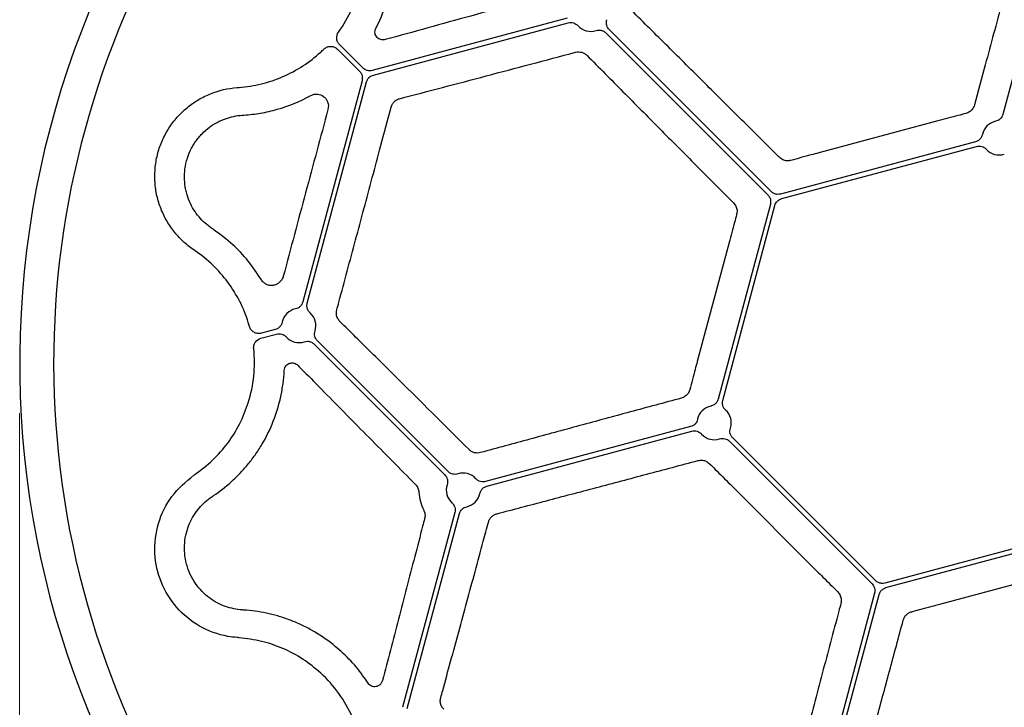
# Model space of a CAD drawing. Units: millimetres. Extents: x 895 to 2605, y 4493 to 5396.
# Drawn here: x 895 to 1017, y 4870 to 4956 of the extents above; entities that cross this region are included whole.
import ezdxf

# ---------------------------------------------------------------- set-up
doc = ezdxf.new("R2010")
doc.units = ezdxf.units.MM
doc.header["$LTSCALE"] = 2
for name, color, linetype in [('ACO DIM', 1, 'Continuous'), ('ACO DIM @ 10', 1, 'Continuous'), ('DUENN-18', 94, 'Continuous')]:
    doc.layers.add(name, color=color, linetype=linetype)
doc.styles.add('Arial', font='arial.ttf')
doc.styles.get("Standard").update_dxf_attribs({"font": 'simplex.shx'})
doc.dimstyles.new('ISO-25', dxfattribs={"dimtxt": 2.5, "dimasz": 2.5, "dimexe": 1.25, "dimexo": 0.625, "dimtad": 1, "dimtxsty": 'Standard', "dimcen": 2.5, "dimadec": 0, "dimazin": 0, "dimtfac": 1, "dimtmove": 0, "dimatfit": 3, "dimfxl": 1, "dimarcsym": 0})

# ---------------------------------------------------------------- blocks, each defined once
blk = doc.blocks.new('*D5')
at = {"layer": 'ACO DIM', "color": 0, "lineweight": 5, "transparency": 16777216}
for p, q in [((894.82, 4906.76), (894.82, 4721.21)), ((1443.08, 4906.77), (1443.08, 4721.21)), ((1418.08, 4733.71), (919.82, 4733.71))]:
    blk.add_line(p, q, dxfattribs=at)
at = {"layer": 'ACO DIM', "color": 0, "transparency": 16777216}
for points in [[(919.82, 4737.88), (919.82, 4729.55), (894.82, 4733.71)], [(1418.08, 4737.88), (1418.08, 4729.55), (1443.08, 4733.71)]]:
    blk.add_solid(points, dxfattribs=at)
at = {"layer": 'Defpoints', "color": 0, "transparency": 16777216}
for p in [(894.82, 4913.01), (1443.08, 4913.02), (894.82, 4733.71)]:
    blk.add_point(p, dxfattribs=at)
at = {"layer": 'ACO DIM', "color": 0, "lineweight": 5, "transparency": 16777216, "insert": (1168.95, 4756.48), "char_height": 25, "attachment_point": 5, "style": 'Arial'}
blk.add_mtext('\\A1;548', dxfattribs=at)

msp = doc.modelspace()

# ---------------------------------------------------------------- linework, layer by layer
at = {"color": 7, "linetype": 'Continuous', "lineweight": 30}
for centre, radius, start, end in [((1008.947, 4913.022), 114.124, 93.60453, 255.00136), ((1008.952, 4913.017), 114.12, 254.99826, 356.39066)]:
    msp.add_arc(centre, radius, start, end, dxfattribs=at)
at = {"layer": 'DUENN-18'}
for p, q in [((1023.725, 4969.295), (1016.904, 4943.84)), ((962.792, 4955.77), (938.597, 4949.287)), ((938.748, 4948.721), (962.944, 4955.204)), ((967.607, 4953.955), (987.722, 4933.839)), ((988.136, 4934.254), (968.021, 4954.369)), ((934.276, 4951.93), (937.023, 4949.183)), ((937.437, 4949.597), (934.532, 4952.503)), ((937.334, 4948.023), (929.971, 4920.546)), ((930.537, 4920.394), (937.9, 4947.872)), ((921.823, 4947.165), (922.067, 4947.184)), ((1008.831, 4943.024), (994.055, 4939.065)), ((1013.491, 4940.427), (989.295, 4933.943)), ((989.447, 4933.377), (1013.643, 4939.861)), ((988.032, 4932.68), (981.549, 4908.484)), ((982.115, 4908.333), (988.598, 4932.529)), ((916.627, 4926.884), (916.426, 4927.022)), ((982.91, 4927.92), (978.951, 4913.145)), ((924.763, 4916.045), (926.709, 4916.567)), ((926.558, 4917.133), (924.828, 4916.669)), ((931.372, 4915.317), (947.604, 4899.086)), ((948.018, 4899.5), (931.787, 4915.732)), ((978.136, 4905.071), (952.681, 4898.251)), ((952.833, 4897.685), (978.288, 4904.505)), ((982.95, 4903.256), (1000.663, 4885.543)), ((1001.077, 4885.958), (983.364, 4903.67)), ((983.03, 4897.921), (993.847, 4887.104)), ((918.659, 4895.883), (918.646, 4895.902)), ((918.659, 4895.883), (918.659, 4895.883)), ((948.853, 4894.423), (942.37, 4870.227)), ((942.936, 4870.076), (949.419, 4894.271)), ((1026.432, 4892.13), (1002.236, 4885.647)), ((1002.388, 4885.081), (1026.584, 4891.564)), ((1009.071, 4883.025), (1023.847, 4886.984)), ((1000.973, 4884.384), (993.611, 4856.906)), ((994.177, 4856.755), (1001.539, 4884.232))]:
    msp.add_line(p, q, dxfattribs=at)
for centre, radius, start, end in [((1008.951, 4913.025), 109.909, 321.67175, 128.32825), ((1008.951, 4913.025), 109.909, 131.67175, 318.32825), ((920.813, 4963.911), 16.792, 324.06395, 347.27672), ((965.724, 4956.252), 2.111, 221.81404, 288.18571), ((920.813, 4963.911), 16.792, 312.72328, 314.51401), ((1016.422, 4940.909), 2.111, 101.81302, 168.1867), ((1016.422, 4940.909), 2.111, 221.81302, 288.1867), ((929.489, 4917.615), 2.111, 101.81882, 168.18248), ((929.489, 4917.615), 2.111, 341.81611, 48.18272), ((907.177, 4913.025), 16.792, 15.48658, 17.27672), ((929.489, 4917.615), 2.111, 221.8174, 288.18168), ((907.177, 4913.025), 16.792, 342.72328, 5.93605), ((981.067, 4905.553), 2.111, 101.81302, 168.1867), ((981.067, 4905.553), 2.111, 341.81302, 48.1867), ((981.067, 4905.553), 2.111, 221.81302, 288.1867), ((949.901, 4897.202), 2.111, 41.81386, 108.18548), ((949.901, 4897.202), 2.111, 161.81413, 228.18539), ((949.901, 4897.202), 2.111, 281.81404, 348.18575), ((920.813, 4862.138), 16.792, 24.06345, 47.27672)]:
    msp.add_arc(centre, radius, start, end, dxfattribs=at)
for points, knots in [([(1020.133, 4969.916), (1020.049, 4969.608), (1019.628, 4968.072), (1018.523, 4964.031), (1016.801, 4957.704), (1014.963, 4950.913), (1013.819, 4946.667), (1013.372, 4945.006)], [0, 0, 0, 0, 0.0381132, 0.1905984, 0.4968942, 0.8031923, 1, 1, 1, 1]), ([(939.04, 4954.502), (939.547, 4955.488), (939.962, 4956.494), (940.456, 4958.033), (940.6, 4958.551), (940.845, 4959.596), (940.945, 4960.122), (941.024, 4960.646)], [0, 0, 0, 0, 0.5, 0.5, 0.75, 0.75, 1, 1, 1, 1]), ([(961.854, 4959.065), (958.142, 4958.051), (954.466, 4957.044), (949.051, 4955.555), (947.261, 4955.062), (943.714, 4954.083), (941.955, 4953.596), (940.218, 4953.115)], [0, 0, 0, 0, 0.5, 0.5, 0.75, 0.75, 1, 1, 1, 1]), ([(989.132, 4938.51), (987.582, 4940.057), (986.031, 4941.603), (982.945, 4944.676), (981.409, 4946.204), (978.354, 4949.24), (976.834, 4950.748), (973.811, 4953.745), (972.308, 4955.233), (970.822, 4956.703)], [0, 0, 0, 0, 0.25, 0.25, 0.5, 0.5, 0.75, 0.75, 1, 1, 1, 1]), ([(962.944, 4955.204), (963.159, 4955.261), (963.388, 4955.257), (963.704, 4955.163), (963.806, 4955.117), (963.991, 4954.999), (964.076, 4954.927), (964.15, 4954.844)], [0, 0, 0, 0, 0.5, 0.5, 0.75, 0.75, 1, 1, 1, 1]), ([(968.021, 4954.369), (967.965, 4954.432), (967.875, 4954.533), (967.745, 4954.77), (967.654, 4955.082), (967.67, 4955.394), (967.719, 4955.558), (967.729, 4955.593)], [0, 0, 0, 0, 0.190416, 0.30649338, 0.61193309, 0.91740304, 1, 1, 1, 1]), ([(934.532, 4952.503), (934.431, 4952.604), (934.35, 4952.72), (934.231, 4952.978), (934.195, 4953.115), (934.161, 4953.54), (934.241, 4953.825), (934.409, 4954.056)], [0, 0, 0, 0, 0.25, 0.25, 0.5, 0.5, 1, 1, 1, 1]), ([(940.218, 4953.115), (940.122, 4953.088), (940.027, 4953.077), (939.839, 4953.078), (939.746, 4953.091), (939.57, 4953.141), (939.485, 4953.178), (939.331, 4953.271), (939.26, 4953.328), (939.134, 4953.461), (939.08, 4953.537), (938.995, 4953.704), (938.963, 4953.797), (938.912, 4954.09), (938.941, 4954.309), (939.04, 4954.502)], [0, 0, 0, 0, 0.125, 0.125, 0.25, 0.25, 0.375, 0.375, 0.5, 0.5, 0.625, 0.625, 0.75, 0.75, 1, 1, 1, 1]), ([(966.383, 4954.246), (966.515, 4954.276), (966.781, 4954.336), (967.181, 4954.245), (967.435, 4954.126), (967.551, 4954.001), (967.579, 4953.978), (967.607, 4953.955)], [0, 0, 0, 0, 0.3058199, 0.6116092, 0.9174225, 0.9174758, 1, 1, 1, 1]), ([(922.067, 4947.184), (923.007, 4947.257), (923.93, 4947.406), (925.741, 4947.852), (926.63, 4948.15), (928.369, 4948.901), (929.196, 4949.344), (930.765, 4950.361), (931.507, 4950.934), (932.205, 4951.575)], [0, 0, 0, 0, 0.25, 0.25, 0.5, 0.5, 0.75, 0.75, 1, 1, 1, 1]), ([(932.585, 4951.937), (932.691, 4952.022), (932.902, 4952.193), (933.304, 4952.297), (933.711, 4952.27), (934.047, 4952.132), (934.212, 4951.986), (934.276, 4951.93)], [0, 0, 0, 0, 0.21585579, 0.43171083, 0.64751568, 0.86331082, 1, 1, 1, 1]), ([(942.001, 4945.788), (943.761, 4946.248), (945.54, 4946.715), (949.13, 4947.658), (950.939, 4948.134), (954.582, 4949.095), (956.416, 4949.58), (960.108, 4950.558), (961.967, 4951.051), (963.833, 4951.547)], [0, 0, 0, 0, 0.25, 0.25, 0.5, 0.5, 0.75, 0.75, 1, 1, 1, 1]), ([(963.833, 4951.547), (963.963, 4951.582), (964.094, 4951.598), (964.356, 4951.596), (964.487, 4951.577), (964.737, 4951.508), (964.858, 4951.456), (965.08, 4951.325), (965.181, 4951.247), (965.273, 4951.154)], [0, 0, 0, 0, 0.25, 0.25, 0.5, 0.5, 0.75, 0.75, 1, 1, 1, 1]), ([(965.273, 4951.154), (966.743, 4949.667), (968.231, 4948.164), (971.228, 4945.141), (972.736, 4943.621), (975.772, 4940.566), (977.299, 4939.031), (980.373, 4935.944), (981.918, 4934.394), (983.465, 4932.844)], [0, 0, 0, 0, 0.25, 0.25, 0.5, 0.5, 0.75, 0.75, 1, 1, 1, 1]), ([(937.023, 4949.183), (937.108, 4949.078), (937.28, 4948.869), (937.399, 4948.453), (937.356, 4948.171), (937.334, 4948.023)], [0, 0, 0, 0, 0.3222864, 0.6445703, 1, 1, 1, 1]), ([(938.597, 4949.287), (938.494, 4949.259), (938.391, 4949.246), (938.181, 4949.246), (938.076, 4949.26), (937.874, 4949.314), (937.775, 4949.355), (937.595, 4949.459), (937.512, 4949.522), (937.437, 4949.597)], [0, 0, 0, 0, 0.25, 0.25, 0.5, 0.5, 0.75, 0.75, 1, 1, 1, 1]), ([(937.9, 4947.872), (937.948, 4947.998), (938.043, 4948.251), (938.344, 4948.563), (938.609, 4948.666), (938.748, 4948.721)], [0, 0, 0, 0, 0.3222818, 0.6445691, 1, 1, 1, 1]), ([(916.426, 4927.022), (915.954, 4927.345), (915.506, 4927.706), (914.679, 4928.483), (914.299, 4928.9), (913.778, 4929.566), (913.612, 4929.795), (913.298, 4930.267), (913.149, 4930.511), (912.731, 4931.257), (912.493, 4931.771), (912.099, 4932.829), (911.941, 4933.374), (911.71, 4934.497), (911.64, 4935.063), (911.585, 4936.195), (911.602, 4936.764), (911.693, 4937.618), (911.735, 4937.904), (911.841, 4938.466), (911.904, 4938.744), (912.125, 4939.567), (912.314, 4940.103), (912.662, 4940.886), (912.789, 4941.145), (913.061, 4941.649), (913.207, 4941.894), (913.669, 4942.61), (914.011, 4943.06), (914.765, 4943.908), (915.181, 4944.308), (916.057, 4945.03), (916.519, 4945.354), (917.247, 4945.786), (917.495, 4945.921), (918.004, 4946.173), (918.266, 4946.29), (919.585, 4946.82), (920.682, 4947.077), (921.823, 4947.165)], [0, 0, 0, 0, 0.0625, 0.0625, 0.125, 0.125, 0.15625, 0.15625, 0.1875, 0.1875, 0.25, 0.25, 0.3125, 0.3125, 0.375, 0.375, 0.4375, 0.4375, 0.46875, 0.46875, 0.5, 0.5, 0.5625, 0.5625, 0.59375, 0.59375, 0.625, 0.625, 0.6875, 0.6875, 0.75, 0.75, 0.8125, 0.8125, 0.84375, 0.84375, 0.875, 0.875, 1, 1, 1, 1]), ([(922.695, 4943.753), (923.366, 4943.798), (924.044, 4943.877), (925.419, 4944.113), (926.117, 4944.271), (928.207, 4944.867), (929.598, 4945.426), (930.978, 4946.19)], [0, 0, 0, 0, 0.25, 0.25, 0.5, 0.5, 1, 1, 1, 1]), ([(930.978, 4946.19), (931.112, 4946.264), (931.25, 4946.312), (931.53, 4946.368), (931.671, 4946.374), (932.081, 4946.333), (932.341, 4946.228), (932.667, 4945.975), (932.764, 4945.876), (932.934, 4945.647), (933.005, 4945.517), (933.16, 4945.095), (933.186, 4944.76), (933.099, 4944.437)], [0, 0, 0, 0, 0.125, 0.125, 0.25, 0.25, 0.5, 0.5, 0.625, 0.625, 0.75, 0.75, 1, 1, 1, 1]), ([(940.941, 4944.735), (940.992, 4944.875), (941.093, 4945.155), (941.395, 4945.492), (941.711, 4945.698), (941.923, 4945.764), (942.001, 4945.788)], [0, 0, 0, 0, 0.2768971, 0.5536214, 0.8352728, 1, 1, 1, 1]), ([(933.099, 4944.437), (932.171, 4940.995), (931.241, 4937.539), (929.393, 4930.64), (928.472, 4927.192), (927.555, 4923.747)], [0, 0, 0, 0, 0.5, 0.5, 1, 1, 1, 1]), ([(934.198, 4919.568), (934.284, 4919.888), (934.716, 4921.491), (935.84, 4925.671), (937.571, 4932.121), (939.389, 4938.915), (940.508, 4943.112), (940.941, 4944.735)], [0, 0, 0, 0, 0.038327, 0.19165, 0.4989153, 0.8061806, 1, 1, 1, 1]), ([(1013.372, 4945.006), (1013.304, 4944.833), (1013.175, 4944.503), (1012.786, 4944.13), (1012.47, 4944.011), (1012.312, 4943.952)], [0, 0, 0, 0, 0.3547216, 0.6770815, 1, 1, 1, 1]), ([(918.687, 4929.675), (918.1, 4930.068), (917.561, 4930.546), (916.857, 4931.382), (916.638, 4931.681), (916.238, 4932.326), (916.058, 4932.668), (915.75, 4933.386), (915.621, 4933.764), (915.469, 4934.362), (915.425, 4934.568), (915.354, 4934.986), (915.327, 4935.198), (915.273, 4935.843), (915.272, 4936.29), (915.35, 4937.176), (915.428, 4937.62), (915.664, 4938.5), (915.819, 4938.921), (916.102, 4939.526), (916.206, 4939.724), (916.427, 4940.106), (916.544, 4940.29), (916.79, 4940.643), (916.919, 4940.812), (917.189, 4941.137), (917.33, 4941.293), (917.763, 4941.736), (918.065, 4941.998), (918.692, 4942.466), (919.019, 4942.672), (919.689, 4943.029), (920.027, 4943.178), (920.709, 4943.424), (921.054, 4943.521), (921.75, 4943.666), (922.102, 4943.713), (922.454, 4943.737)], [0, 0, 0, 0, 0.125, 0.125, 0.1875, 0.1875, 0.25, 0.25, 0.3125, 0.3125, 0.34375, 0.34375, 0.375, 0.375, 0.4375, 0.4375, 0.5, 0.5, 0.5625, 0.5625, 0.59375, 0.59375, 0.625, 0.625, 0.65625, 0.65625, 0.6875, 0.6875, 0.75, 0.75, 0.8125, 0.8125, 0.875, 0.875, 0.9375, 0.9375, 1, 1, 1, 1]), ([(1012.312, 4943.952), (1011.99, 4943.866), (1011.668, 4943.78), (1011.346, 4943.694), (1010.507, 4943.471), (1009.669, 4943.248), (1008.831, 4943.024)], [0, 0, 0, 0, 0.0010000003, 0.0010000003, 0.0010000003, 0.0036029977, 0.0036029977, 0.0036029977, 0.0036029977]), ([(1016.904, 4943.84), (1016.847, 4943.625), (1016.729, 4943.428), (1016.489, 4943.202), (1016.398, 4943.137), (1016.204, 4943.036), (1016.099, 4942.998), (1015.99, 4942.975)], [0, 0, 0, 0, 0.5, 0.5, 0.75, 0.75, 1, 1, 1, 1]), ([(1014.356, 4941.341), (1014.333, 4941.232), (1014.296, 4941.128), (1014.194, 4940.933), (1014.129, 4940.842), (1013.978, 4940.682), (1013.89, 4940.612), (1013.702, 4940.499), (1013.599, 4940.455), (1013.491, 4940.427)], [0, 0, 0, 0, 0.25, 0.25, 0.5, 0.5, 0.75, 0.75, 1, 1, 1, 1]), ([(1013.643, 4939.861), (1013.858, 4939.918), (1014.087, 4939.914), (1014.402, 4939.82), (1014.505, 4939.773), (1014.69, 4939.656), (1014.775, 4939.584), (1014.849, 4939.501)], [0, 0, 0, 0, 0.5, 0.5, 0.75, 0.75, 1, 1, 1, 1]), ([(990.576, 4938.127), (990.41, 4938.1), (990.077, 4938.045), (989.554, 4938.173), (989.277, 4938.394), (989.132, 4938.51)], [0, 0, 0, 0, 0.3229328, 0.6452876, 1, 1, 1, 1]), ([(994.055, 4939.065), (993.733, 4938.979), (993.411, 4938.892), (993.089, 4938.805), (992.252, 4938.579), (991.414, 4938.353), (990.576, 4938.127)], [0, 0, 0, 0, 0.0010000001, 0.0010000001, 0.0010000001, 0.0036029847, 0.0036029847, 0.0036029847, 0.0036029847]), ([(987.722, 4933.839), (987.807, 4933.735), (987.978, 4933.525), (988.098, 4933.11), (988.055, 4932.828), (988.032, 4932.68)], [0, 0, 0, 0, 0.3222809, 0.6445718, 1, 1, 1, 1]), ([(989.295, 4933.943), (989.162, 4933.922), (988.895, 4933.878), (988.475, 4933.982), (988.253, 4934.16), (988.136, 4934.254)], [0, 0, 0, 0, 0.32228608, 0.64455896, 1, 1, 1, 1]), ([(988.598, 4932.529), (988.626, 4932.631), (988.666, 4932.727), (988.771, 4932.909), (988.835, 4932.993), (988.983, 4933.141), (989.068, 4933.206), (989.249, 4933.31), (989.345, 4933.35), (989.447, 4933.377)], [0, 0, 0, 0, 0.25, 0.25, 0.5, 0.5, 0.75, 0.75, 1, 1, 1, 1]), ([(983.465, 4932.844), (983.571, 4932.714), (983.784, 4932.453), (983.931, 4931.934), (983.877, 4931.583), (983.848, 4931.399)], [0, 0, 0, 0, 0.3218547, 0.6441535, 1, 1, 1, 1]), ([(983.848, 4931.399), (983.761, 4931.077), (983.448, 4929.918), (983.136, 4928.758), (982.91, 4927.92)], [0, 0, 0, 0, 0.2775475, 1, 1, 1, 1]), ([(924.842, 4923.289), (924.31, 4924.091), (923.232, 4925.714), (921.209, 4927.833), (919.698, 4928.944), (918.887, 4929.541)], [0, 0, 0, 0, 0.3111791, 0.6300031, 1, 1, 1, 1]), ([(923.212, 4918.012), (922.928, 4918.916), (922.572, 4919.784), (921.721, 4921.449), (921.227, 4922.246), (920.096, 4923.766), (919.475, 4924.468), (918.13, 4925.76), (917.405, 4926.351), (916.627, 4926.884)], [0, 0, 0, 0, 0.25, 0.25, 0.5, 0.5, 0.75, 0.75, 1, 1, 1, 1]), ([(927.555, 4923.747), (927.512, 4923.585), (927.445, 4923.437), (927.27, 4923.168), (927.166, 4923.053), (926.934, 4922.859), (926.809, 4922.783), (926.546, 4922.668), (926.411, 4922.631), (926.138, 4922.593), (926, 4922.594), (925.733, 4922.632), (925.6, 4922.67), (925.35, 4922.783), (925.233, 4922.857), (925.017, 4923.046), (924.921, 4923.158), (924.842, 4923.289)], [0, 0, 0, 0, 0.125, 0.125, 0.25, 0.25, 0.375, 0.375, 0.5, 0.5, 0.625, 0.625, 0.75, 0.75, 0.875, 0.875, 1, 1, 1, 1]), ([(929.971, 4920.546), (929.942, 4920.439), (929.899, 4920.337), (929.786, 4920.148), (929.717, 4920.06), (929.557, 4919.909), (929.465, 4919.844), (929.271, 4919.742), (929.166, 4919.704), (929.057, 4919.681)], [0, 0, 0, 0, 0.25, 0.25, 0.5, 0.5, 0.75, 0.75, 1, 1, 1, 1]), ([(930.897, 4919.188), (930.804, 4919.288), (930.62, 4919.488), (930.497, 4919.881), (930.479, 4920.158), (930.523, 4920.323), (930.53, 4920.359), (930.537, 4920.394)], [0, 0, 0, 0, 0.3058157, 0.6116339, 0.9174484, 0.9175218, 1, 1, 1, 1]), ([(934.589, 4918.125), (934.486, 4918.247), (934.279, 4918.492), (934.136, 4918.973), (934.143, 4919.344), (934.189, 4919.531), (934.198, 4919.568)], [0, 0, 0, 0, 0.31789397, 0.63722205, 0.9294712, 1, 1, 1, 1]), ([(924.828, 4916.669), (924.675, 4916.628), (924.518, 4916.618), (924.208, 4916.658), (924.057, 4916.709), (923.786, 4916.864), (923.665, 4916.969), (923.474, 4917.214), (923.402, 4917.356), (923.36, 4917.508)], [0, 0, 0, 0, 0.25, 0.25, 0.5, 0.5, 0.75, 0.75, 1, 1, 1, 1]), ([(927.423, 4918.047), (927.4, 4917.938), (927.363, 4917.835), (927.26, 4917.639), (927.195, 4917.548), (927.044, 4917.388), (926.957, 4917.318), (926.768, 4917.205), (926.665, 4917.162), (926.558, 4917.133)], [0, 0, 0, 0, 0.25, 0.25, 0.5, 0.5, 0.75, 0.75, 1, 1, 1, 1]), ([(950.616, 4902.222), (947.88, 4904.948), (945.164, 4907.648), (941.153, 4911.629), (939.825, 4912.945), (937.191, 4915.553), (935.883, 4916.847), (934.589, 4918.125)], [0, 0, 0, 0, 0.5, 0.5, 0.75, 0.75, 1, 1, 1, 1]), ([(923.88, 4914.761), (923.865, 4914.903), (923.875, 4915.044), (923.945, 4915.32), (924.004, 4915.449), (924.246, 4915.8), (924.487, 4915.971), (924.763, 4916.045)], [0, 0, 0, 0, 0.25, 0.25, 0.5, 0.5, 1, 1, 1, 1]), ([(926.709, 4916.567), (926.924, 4916.624), (927.154, 4916.62), (927.469, 4916.526), (927.571, 4916.479), (927.756, 4916.362), (927.842, 4916.29), (927.916, 4916.207)], [0, 0, 0, 0, 0.5, 0.5, 0.75, 0.75, 1, 1, 1, 1]), ([(931.787, 4915.732), (931.629, 4915.889), (931.518, 4916.09), (931.442, 4916.41), (931.431, 4916.522), (931.44, 4916.741), (931.46, 4916.85), (931.495, 4916.956)], [0, 0, 0, 0, 0.5, 0.5, 0.75, 0.75, 1, 1, 1, 1]), ([(930.148, 4915.609), (930.28, 4915.639), (930.546, 4915.698), (930.95, 4915.612), (931.191, 4915.48), (931.319, 4915.367), (931.346, 4915.342), (931.372, 4915.317)], [0, 0, 0, 0, 0.305829, 0.611644, 0.9174439, 0.9175197, 1, 1, 1, 1]), ([(927.668, 4912.059), (927.678, 4912.276), (927.762, 4912.479), (928.017, 4912.785), (928.182, 4912.888), (928.534, 4912.993), (928.72, 4912.996), (928.984, 4912.929), (929.072, 4912.894), (929.235, 4912.801), (929.312, 4912.743), (929.381, 4912.672)], [0, 0, 0, 0, 0.25, 0.25, 0.5, 0.5, 0.75, 0.75, 0.875, 0.875, 1, 1, 1, 1]), ([(929.381, 4912.672), (929.596, 4912.454), (930.668, 4911.363), (933.578, 4908.406), (938.202, 4903.717), (942.041, 4899.836), (943.966, 4897.891)], [0, 0, 0, 0, 0.04577073, 0.22888716, 0.61341495, 1, 1, 1, 1]), ([(978.951, 4913.145), (978.865, 4912.823), (978.556, 4911.662), (978.247, 4910.502), (978.024, 4909.663)], [0, 0, 0, 0, 0.2775473, 1, 1, 1, 1]), ([(926.314, 4905.746), (926.701, 4906.733), (927.011, 4907.752), (927.353, 4909.331), (927.447, 4909.866), (927.591, 4910.954), (927.641, 4911.506), (927.668, 4912.059)], [0, 0, 0, 0, 0.5, 0.5, 0.75, 0.75, 1, 1, 1, 1]), ([(978.024, 4909.663), (977.965, 4909.505), (977.846, 4909.19), (977.473, 4908.801), (977.143, 4908.671), (976.97, 4908.603)], [0, 0, 0, 0, 0.3229199, 0.6452708, 1, 1, 1, 1]), ([(916.627, 4899.166), (917.362, 4899.721), (918.853, 4900.847), (920.695, 4902.975), (922.229, 4905.372), (922.881, 4907.141), (923.212, 4908.038)], [0, 0, 0, 0, 0.2459001, 0.4989436, 0.7458861, 1, 1, 1, 1]), ([(976.97, 4908.603), (974.855, 4908.035), (972.742, 4907.465), (968.537, 4906.329), (966.446, 4905.763), (962.29, 4904.635), (960.223, 4904.073), (956.116, 4902.953), (954.076, 4902.395), (952.06, 4901.843)], [0, 0, 0, 0, 0.25, 0.25, 0.5, 0.5, 0.75, 0.75, 1, 1, 1, 1]), ([(981.549, 4908.484), (981.501, 4908.357), (981.406, 4908.103), (981.113, 4907.811), (980.836, 4907.668), (980.67, 4907.628), (980.635, 4907.62)], [0, 0, 0, 0, 0.3057586, 0.6115174, 0.9172923, 1, 1, 1, 1]), ([(982.474, 4907.127), (982.391, 4907.201), (982.321, 4907.285), (982.202, 4907.471), (982.156, 4907.573), (982.093, 4907.783), (982.076, 4907.895), (982.073, 4908.114), (982.086, 4908.225), (982.115, 4908.333)], [0, 0, 0, 0, 0.25, 0.25, 0.5, 0.5, 0.75, 0.75, 1, 1, 1, 1]), ([(918.887, 4896.508), (919.639, 4897.012), (920.372, 4897.577), (921.437, 4898.531), (921.786, 4898.867), (922.466, 4899.572), (922.796, 4899.941), (923.438, 4900.716), (923.75, 4901.122), (924.344, 4901.962), (924.627, 4902.398), (925.431, 4903.749), (925.908, 4904.712), (926.314, 4905.746)], [0, 0, 0, 0, 0.25, 0.25, 0.375, 0.375, 0.5, 0.5, 0.625, 0.625, 0.75, 0.75, 1, 1, 1, 1]), ([(979.001, 4905.985), (978.978, 4905.876), (978.941, 4905.773), (978.838, 4905.577), (978.774, 4905.486), (978.623, 4905.327), (978.535, 4905.256), (978.346, 4905.144), (978.243, 4905.1), (978.136, 4905.071)], [0, 0, 0, 0, 0.25, 0.25, 0.5, 0.5, 0.75, 0.75, 1, 1, 1, 1]), ([(978.288, 4904.505), (978.395, 4904.534), (978.504, 4904.547), (978.725, 4904.544), (978.835, 4904.528), (979.046, 4904.465), (979.148, 4904.418), (979.334, 4904.301), (979.419, 4904.229), (979.493, 4904.146)], [0, 0, 0, 0, 0.25, 0.25, 0.5, 0.5, 0.75, 0.75, 1, 1, 1, 1]), ([(983.364, 4903.67), (983.286, 4903.749), (983.219, 4903.837), (983.112, 4904.029), (983.071, 4904.133), (983.02, 4904.347), (983.009, 4904.459), (983.018, 4904.679), (983.038, 4904.789), (983.073, 4904.894)], [0, 0, 0, 0, 0.25, 0.25, 0.5, 0.5, 0.75, 0.75, 1, 1, 1, 1]), ([(981.726, 4903.548), (981.832, 4903.582), (981.94, 4903.602), (982.16, 4903.611), (982.272, 4903.6), (982.485, 4903.55), (982.59, 4903.509), (982.782, 4903.402), (982.871, 4903.335), (982.95, 4903.256)], [0, 0, 0, 0, 0.25, 0.25, 0.5, 0.5, 0.75, 0.75, 1, 1, 1, 1]), ([(952.06, 4901.843), (951.934, 4901.808), (951.807, 4901.791), (951.549, 4901.788), (951.418, 4901.804), (951.168, 4901.869), (951.045, 4901.918), (950.817, 4902.048), (950.712, 4902.127), (950.616, 4902.222)], [0, 0, 0, 0, 0.25, 0.25, 0.5, 0.5, 0.75, 0.75, 1, 1, 1, 1]), ([(954.091, 4894.263), (956.114, 4894.793), (958.159, 4895.33), (962.276, 4896.414), (964.346, 4896.96), (968.51, 4898.062), (970.603, 4898.617), (974.814, 4899.735), (976.928, 4900.299), (979.044, 4900.863)], [0, 0, 0, 0, 0.25, 0.25, 0.5, 0.5, 0.75, 0.75, 1, 1, 1, 1]), ([(979.044, 4900.863), (979.228, 4900.891), (979.578, 4900.944), (980.096, 4900.793), (980.356, 4900.579), (980.487, 4900.472)], [0, 0, 0, 0, 0.3547139, 0.6770689, 1, 1, 1, 1]), ([(980.487, 4900.472), (980.722, 4900.236), (980.957, 4900), (981.193, 4899.764), (981.805, 4899.15), (982.418, 4898.535), (983.03, 4897.921)], [0.0000000107, 0.0000000107, 0.0000000107, 0.0000000107, 0.0010000003, 0.0010000003, 0.0010000003, 0.0036029977, 0.0036029977, 0.0036029977, 0.0036029977]), ([(921.823, 4878.884), (921.432, 4878.927), (919.804, 4879.107), (917.074, 4880.133), (914.181, 4882.489), (912.217, 4885.668), (911.397, 4889.355), (911.868, 4893.117), (913.528, 4896.591), (915.459, 4898.215), (916.426, 4899.028)], [0, 0, 0, 0, 0.0436184, 0.181206, 0.3160702, 0.4498123, 0.5851917, 0.723039, 0.8613729, 1, 1, 1, 1]), ([(947.604, 4899.086), (947.761, 4898.928), (947.872, 4898.727), (947.949, 4898.407), (947.959, 4898.296), (947.95, 4898.077), (947.93, 4897.967), (947.896, 4897.861)], [0, 0, 0, 0, 0.5, 0.5, 0.75, 0.75, 1, 1, 1, 1]), ([(949.243, 4899.208), (949.137, 4899.173), (949.029, 4899.154), (948.808, 4899.145), (948.697, 4899.155), (948.483, 4899.206), (948.378, 4899.247), (948.186, 4899.354), (948.097, 4899.421), (948.018, 4899.5)], [0, 0, 0, 0, 0.25, 0.25, 0.5, 0.5, 0.75, 0.75, 1, 1, 1, 1]), ([(943.966, 4897.891), (944.092, 4897.763), (944.194, 4897.616), (944.344, 4897.281), (944.388, 4897.103), (944.399, 4896.92)], [0, 0, 0, 0, 0.5, 0.5, 1, 1, 1, 1]), ([(952.681, 4898.251), (952.466, 4898.193), (952.237, 4898.197), (951.921, 4898.291), (951.819, 4898.338), (951.634, 4898.455), (951.549, 4898.527), (951.475, 4898.61)], [0, 0, 0, 0, 0.5, 0.5, 0.75, 0.75, 1, 1, 1, 1]), ([(951.968, 4896.77), (952.008, 4896.9), (952.058, 4897.065), (952.23, 4897.318), (952.451, 4897.542), (952.705, 4897.637), (952.833, 4897.685)], [0, 0, 0, 0, 0.3058054, 0.3884873, 0.6942389, 1, 1, 1, 1]), ([(944.399, 4896.92), (944.422, 4896.532), (944.484, 4896.152), (944.683, 4895.41), (944.821, 4895.044), (944.995, 4894.696)], [0, 0, 0, 0, 0.5, 0.5, 1, 1, 1, 1]), ([(915.544, 4887.996), (915.426, 4888.438), (915.347, 4888.88), (915.271, 4889.765), (915.273, 4890.213), (915.346, 4891.072), (915.417, 4891.487), (915.623, 4892.293), (915.754, 4892.672), (916.064, 4893.392), (916.243, 4893.732), (916.644, 4894.377), (916.865, 4894.678), (917.569, 4895.51), (918.099, 4895.981), (918.687, 4896.374)], [0, 0, 0, 0, 0.125, 0.125, 0.25, 0.25, 0.375, 0.375, 0.5, 0.5, 0.625, 0.625, 0.75, 0.75, 1, 1, 1, 1]), ([(948.494, 4895.629), (948.577, 4895.555), (948.648, 4895.471), (948.766, 4895.285), (948.813, 4895.181), (948.876, 4894.971), (948.893, 4894.86), (948.896, 4894.64), (948.882, 4894.531), (948.853, 4894.423)], [0, 0, 0, 0, 0.25, 0.25, 0.5, 0.5, 0.75, 0.75, 1, 1, 1, 1]), ([(944.995, 4894.696), (945.014, 4894.655), (945.1, 4894.47), (945.183, 4894.103), (945.131, 4893.793), (945.105, 4893.638)], [0, 0, 0, 0, 0.1256851, 0.5631943, 1, 1, 1, 1]), ([(949.419, 4894.271), (949.477, 4894.486), (949.596, 4894.684), (949.835, 4894.909), (949.926, 4894.974), (950.122, 4895.076), (950.225, 4895.113), (950.334, 4895.136)], [0, 0, 0, 0, 0.5, 0.5, 0.75, 0.75, 1, 1, 1, 1]), ([(953.03, 4893.213), (953.066, 4893.343), (953.117, 4893.464), (953.25, 4893.69), (953.332, 4893.795), (953.516, 4893.976), (953.621, 4894.055), (953.846, 4894.182), (953.965, 4894.23), (954.091, 4894.263)], [0, 0, 0, 0, 0.25, 0.25, 0.5, 0.5, 0.75, 0.75, 1, 1, 1, 1]), ([(945.105, 4893.638), (945.023, 4893.324), (944.61, 4891.751), (943.511, 4887.559), (941.825, 4881.105), (940.52, 4876.07), (939.865, 4873.545)], [0, 0, 0, 0, 0.0457719, 0.2288809, 0.613368, 1, 1, 1, 1]), ([(947.102, 4871.427), (947.184, 4871.724), (947.592, 4873.214), (948.666, 4877.134), (950.344, 4883.292), (951.918, 4889.098), (952.817, 4892.423), (953.03, 4893.213)], [0, 0, 0, 0, 0.0424627, 0.2123431, 0.5530719, 0.8938497, 1, 1, 1, 1]), ([(922.454, 4882.313), (921.749, 4882.36), (921.054, 4882.502), (920.027, 4882.871), (919.686, 4883.021), (919.016, 4883.379), (918.691, 4883.584), (918.063, 4884.053), (917.76, 4884.315), (917.179, 4884.91), (916.909, 4885.234), (916.417, 4885.942), (916.192, 4886.328), (915.815, 4887.133), (915.662, 4887.555), (915.544, 4887.996)], [0, 0, 0, 0, 0.25, 0.25, 0.375, 0.375, 0.5, 0.5, 0.625, 0.625, 0.75, 0.75, 0.875, 0.875, 1, 1, 1, 1]), ([(993.847, 4887.104), (994.083, 4886.869), (994.319, 4886.633), (994.555, 4886.398), (995.169, 4885.785), (995.784, 4885.173), (996.399, 4884.561)], [0, 0, 0, 0, 0.0010000001, 0.0010000001, 0.0010000001, 0.003602998, 0.003602998, 0.003602998, 0.003602998]), ([(1000.663, 4885.543), (1000.738, 4885.468), (1000.801, 4885.385), (1000.906, 4885.204), (1000.946, 4885.106), (1001, 4884.904), (1001.014, 4884.798), (1001.014, 4884.589), (1001.001, 4884.486), (1000.973, 4884.384)], [0, 0, 0, 0, 0.25, 0.25, 0.5, 0.5, 0.75, 0.75, 1, 1, 1, 1]), ([(1002.236, 4885.647), (1002.103, 4885.625), (1001.836, 4885.582), (1001.416, 4885.686), (1001.194, 4885.864), (1001.077, 4885.958)], [0, 0, 0, 0, 0.32228608, 0.64455896, 1, 1, 1, 1]), ([(996.399, 4884.561), (996.515, 4884.415), (996.738, 4884.139), (996.87, 4883.616), (996.816, 4883.284), (996.789, 4883.118)], [0, 0, 0, 0, 0.3558378, 0.6781417, 1, 1, 1, 1]), ([(1001.539, 4884.232), (1001.587, 4884.359), (1001.683, 4884.612), (1001.983, 4884.923), (1002.249, 4885.027), (1002.388, 4885.081)], [0, 0, 0, 0, 0.32227915, 0.64456359, 1, 1, 1, 1]), ([(996.789, 4883.118), (996.703, 4882.796), (996.274, 4881.186), (995.157, 4876.992), (993.452, 4870.564), (991.679, 4863.846), (990.608, 4859.762), (990.189, 4858.165)], [0, 0, 0, 0, 0.0381131, 0.1905978, 0.4968912, 0.8031823, 1, 1, 1, 1]), ([(1005.589, 4882.098), (1005.912, 4882.184), (1006.234, 4882.269), (1006.556, 4882.355), (1007.394, 4882.578), (1008.233, 4882.801), (1009.071, 4883.025)], [0, 0, 0, 0, 0.0010000003, 0.0010000003, 0.0010000003, 0.0036029977, 0.0036029977, 0.0036029977, 0.0036029977]), ([(933.746, 4878.009), (932.878, 4878.702), (931.983, 4879.297), (930.61, 4880.066), (930.148, 4880.302), (929.214, 4880.732), (928.74, 4880.929), (927.797, 4881.278), (927.326, 4881.433), (926.385, 4881.703), (925.915, 4881.82), (924.515, 4882.114), (923.598, 4882.236), (922.695, 4882.297)], [0, 0, 0, 0, 0.25, 0.25, 0.375, 0.375, 0.5, 0.5, 0.625, 0.625, 0.75, 0.75, 1, 1, 1, 1]), ([(1004.53, 4881.044), (1004.564, 4881.171), (1004.614, 4881.291), (1004.744, 4881.515), (1004.826, 4881.621), (1005.01, 4881.804), (1005.115, 4881.885), (1005.342, 4882.014), (1005.462, 4882.064), (1005.589, 4882.098)], [0, 0, 0, 0, 0.25, 0.25, 0.5, 0.5, 0.75, 0.75, 1, 1, 1, 1]), ([(997.769, 4856.134), (998.321, 4858.15), (998.879, 4860.19), (999.999, 4864.298), (1000.561, 4866.364), (1001.689, 4870.52), (1002.255, 4872.611), (1003.391, 4876.816), (1003.961, 4878.929), (1004.53, 4881.044)], [0, 0, 0, 0, 0.25, 0.25, 0.5, 0.5, 0.75, 0.75, 1, 1, 1, 1]), ([(932.205, 4874.474), (931.492, 4875.069), (930.044, 4876.277), (927.543, 4877.579), (924.862, 4878.515), (923.008, 4878.747), (922.067, 4878.865)], [0, 0, 0, 0, 0.2469425, 0.5010564, 0.74696, 1, 1, 1, 1]), ([(938.075, 4873.219), (937.855, 4873.547), (937.14, 4874.612), (935.733, 4876.296), (934.415, 4877.433), (933.746, 4878.009)], [0, 0, 0, 0, 0.180147, 0.5842204, 1, 1, 1, 1]), ([(939.865, 4873.545), (939.82, 4873.427), (939.725, 4873.176), (939.442, 4872.919), (939.114, 4872.781), (938.793, 4872.763), (938.508, 4872.838), (938.256, 4872.986), (938.135, 4873.141), (938.075, 4873.219)], [0, 0, 0, 0, 0.1628728, 0.3454177, 0.5095065, 0.6503634, 0.7716324, 0.8856405, 1, 1, 1, 1]), ([(947.484, 4869.982), (947.458, 4870.009), (947.325, 4870.148), (947.133, 4870.466), (947.017, 4870.954), (947.074, 4871.269), (947.102, 4871.427)], [0, 0, 0, 0, 0.0705376, 0.3627807, 0.6821071, 1, 1, 1, 1])]:
    msp.add_open_spline(points, degree=3, knots=knots, dxfattribs=at)
for points in [[(922.454, 4943.737), (922.535, 4943.742), (922.615, 4943.748), (922.695, 4943.753)], [(918.887, 4929.541), (918.82, 4929.586), (918.753, 4929.631), (918.687, 4929.675)], [(916.426, 4899.028), (916.493, 4899.074), (916.56, 4899.12), (916.627, 4899.166)], [(918.687, 4896.374), (918.753, 4896.419), (918.82, 4896.463), (918.887, 4896.508)], [(922.695, 4882.297), (922.615, 4882.302), (922.535, 4882.307), (922.454, 4882.313)], [(922.067, 4878.865), (921.986, 4878.871), (921.905, 4878.878), (921.823, 4878.884)]]:
    msp.add_open_spline(points, degree=3, dxfattribs=at)

# ---------------------------------------------------------------- dimensions: what is measured, and where the dimension line sits
at = {"layer": 'ACO DIM @ 10', "color": 1, "lineweight": 5}
dim = msp.add_linear_dim(base=(894.823, 4733.712), p1=(1443.078, 4913.02), p2=(894.823, 4913.011), dimstyle='ISO-25', override={"dimscale": 10, "dimgap": 1, "dimdec": 0, "dimtxsty": 'Arial', "dimtdec": 0, "dimtix": 0, "dimtofl": 1, "dimtmove": 0, "dimatfit": 0, "dimtolj": 1, "dimtzin": 0, "dimlwd": 5, "dimlwe": 5}, dxfattribs=at)
dim.commit()
dim.dimension.update_dxf_attribs({"geometry": '*D5', "text_midpoint": (1168.951, 4756.477)})

doc.saveas('drawing.dxf')
